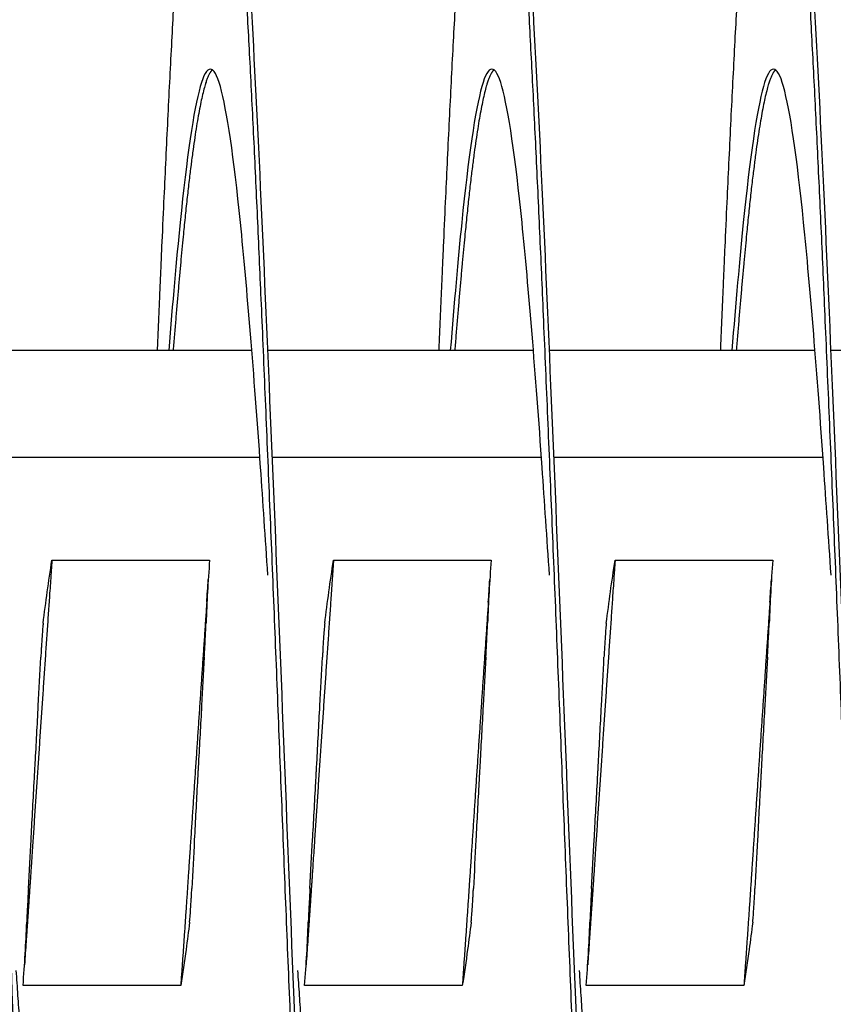
# Model space of a CAD drawing. Extents: x 5.5 to 62, y -0.3 to 29.
# Drawn here: x 48.4 to 49.1, y 14 to 14.8 of the extents above; entities that cross this region are included whole.
import ezdxf

# ---------------------------------------------------------------- set-up
doc = ezdxf.new("R2010")
doc.units = 0
doc.header["$LTSCALE"] = 1.3333
doc.header["$MEASUREMENT"] = 0
doc.layers.add('RESISTOR', color=96, linetype='CONTINUOUS')

msp = doc.modelspace()

# ---------------------------------------------------------------- linework, layer by layer
at = {"layer": 'RESISTOR'}
for p, q in [((48.60421, 14.54279), (48.36842, 14.54279)), ((48.85421, 14.54279), (48.61842, 14.54279)), ((49.10421, 14.54279), (48.86842, 14.54279)), ((49.35421, 14.54279), (49.11842, 14.54279)), ((48.61133, 14.44779), (48.37243, 14.44779)), ((48.86133, 14.44779), (48.62243, 14.44779)), ((49.11133, 14.44779), (48.87243, 14.44779)), ((48.42672, 14.35656), (48.56672, 14.35656)), ((48.67672, 14.35656), (48.81672, 14.35656)), ((48.92672, 14.35656), (49.06672, 14.35656)), ((48.54106, 13.97902), (48.40106, 13.97902)), ((48.79106, 13.97902), (48.65106, 13.97902)), ((49.04106, 13.97902), (48.90106, 13.97902))]:
    msp.add_line(p, q, dxfattribs=at)
for points, weights, knots in [([(48.4423, 13.16779), (48.43778, 13.16779), (48.43338, 13.19286), (48.42445, 13.24365), (48.41552, 13.38596), (48.40659, 13.52826), (48.39766, 13.7339), (48.38873, 13.93954), (48.3798, 14.16779), (48.37088, 14.39603), (48.36195, 14.60167), (48.35302, 14.80731), (48.34409, 14.94962), (48.33516, 15.09193), (48.32623, 15.14272), (48.3173, 15.1935), (48.30838, 15.14272), (48.29945, 15.09193), (48.29052, 14.94962), (48.28159, 14.80731), (48.27266, 14.60167), (48.2714, 14.57265), (48.27012, 14.54279)], [0.987463956091, 0.987463956091, 1, 0.974927912182, 1, 0.974927912182, 1, 0.974927912182, 1, 0.974927912182, 1, 0.974927912182, 1, 0.974927912182, 1, 0.974927912182, 1, 0.974927912182, 1, 0.974927912182, 1, 0.996383679429, 0.993810572696], [0.11413043, 0.11413043, 0.11413043, 0.11490683, 0.11490683, 0.11645963, 0.11645963, 0.11801242, 0.11801242, 0.11956522, 0.11956522, 0.12111801, 0.12111801, 0.12267081, 0.12267081, 0.1242236, 0.1242236, 0.1257764, 0.1257764, 0.12732919, 0.12732919, 0.12888199, 0.12888199, 0.12910596, 0.12910596, 0.12910596]), ([(48.6923, 13.16779), (48.68778, 13.16779), (48.68338, 13.19286), (48.67445, 13.24365), (48.66552, 13.38596), (48.65659, 13.52826), (48.64766, 13.7339), (48.63873, 13.93954), (48.6298, 14.16779), (48.62088, 14.39603), (48.61195, 14.60167), (48.60302, 14.80731), (48.59409, 14.94962), (48.58516, 15.09193), (48.57623, 15.14272), (48.5673, 15.1935), (48.55838, 15.14272), (48.54945, 15.09193), (48.54052, 14.94962), (48.53159, 14.80731), (48.52266, 14.60167), (48.5214, 14.57265), (48.52012, 14.54279)], [0.987463956091, 0.987463956091, 1, 0.974927912182, 1, 0.974927912182, 1, 0.974927912182, 1, 0.974927912182, 1, 0.974927912182, 1, 0.974927912182, 1, 0.974927912182, 1, 0.974927912182, 1, 0.974927912182, 1, 0.996383679429, 0.993810572696], [0.0923913, 0.0923913, 0.0923913, 0.0931677, 0.0931677, 0.0947205, 0.0947205, 0.09627329, 0.09627329, 0.09782609, 0.09782609, 0.09937888, 0.09937888, 0.10093168, 0.10093168, 0.10248447, 0.10248447, 0.10403727, 0.10403727, 0.10559006, 0.10559006, 0.10714286, 0.10714286, 0.10736683, 0.10736683, 0.10736683]), ([(48.9423, 13.16779), (48.93778, 13.16779), (48.93338, 13.19286), (48.92445, 13.24365), (48.91552, 13.38596), (48.90659, 13.52826), (48.89766, 13.7339), (48.88873, 13.93954), (48.8798, 14.16779), (48.87088, 14.39603), (48.86195, 14.60167), (48.85302, 14.80731), (48.84409, 14.94962), (48.83516, 15.09193), (48.82623, 15.14272), (48.8173, 15.1935), (48.80838, 15.14272), (48.79945, 15.09193), (48.79052, 14.94962), (48.78159, 14.80731), (48.77266, 14.60167), (48.7714, 14.57265), (48.77012, 14.54279)], [0.987463956091, 0.987463956091, 1, 0.974927912182, 1, 0.974927912182, 1, 0.974927912182, 1, 0.974927912182, 1, 0.974927912182, 1, 0.974927912182, 1, 0.974927912182, 1, 0.974927912182, 1, 0.974927912182, 1, 0.996383679429, 0.993810572696], [0.07065217, 0.07065217, 0.07065217, 0.07142857, 0.07142857, 0.07298137, 0.07298137, 0.07453416, 0.07453416, 0.07608696, 0.07608696, 0.07763975, 0.07763975, 0.07919255, 0.07919255, 0.08074534, 0.08074534, 0.08229814, 0.08229814, 0.08385093, 0.08385093, 0.08540373, 0.08540373, 0.0856277, 0.0856277, 0.0856277]), ([(49.1923, 13.16779), (49.18778, 13.16779), (49.18338, 13.19286), (49.17445, 13.24365), (49.16552, 13.38596), (49.15659, 13.52826), (49.14766, 13.7339), (49.13873, 13.93954), (49.1298, 14.16779), (49.12088, 14.39603), (49.11195, 14.60167), (49.10302, 14.80731), (49.09409, 14.94962), (49.08516, 15.09193), (49.07623, 15.14272), (49.0673, 15.1935), (49.05838, 15.14272), (49.04945, 15.09193), (49.04052, 14.94962), (49.03159, 14.80731), (49.02266, 14.60167), (49.0214, 14.57265), (49.02012, 14.54279)], [0.987463956091, 0.987463956091, 1, 0.974927912182, 1, 0.974927912182, 1, 0.974927912182, 1, 0.974927912182, 1, 0.974927912182, 1, 0.974927912182, 1, 0.974927912182, 1, 0.974927912182, 1, 0.974927912182, 1, 0.996383679429, 0.993810572696], [0.04891304, 0.04891304, 0.04891304, 0.04968944, 0.04968944, 0.05124224, 0.05124224, 0.05279503, 0.05279503, 0.05434783, 0.05434783, 0.05590062, 0.05590062, 0.05745342, 0.05745342, 0.05900621, 0.05900621, 0.06055901, 0.06055901, 0.0621118, 0.0621118, 0.0636646, 0.0636646, 0.06388857, 0.06388857, 0.06388857]), ([(48.56927, 14.79203), (48.56575, 14.78934), (48.56231, 14.77712), (48.55338, 14.74537), (48.54446, 14.65643), (48.53946, 14.60666), (48.53434, 14.54279)], [0.988058843455, 0.9901948047, 1, 0.974927912182, 1, 0.985811765978, 0.987681706778], [0.10343, 0.10343, 0.10343, 0.104037267, 0.104037267, 0.105590062, 0.105590062, 0.106468785, 0.106468785, 0.106468785]), ([(48.81927, 14.79203), (48.81575, 14.78934), (48.81231, 14.77712), (48.80338, 14.74537), (48.79446, 14.65643), (48.78946, 14.60666), (48.78434, 14.54279)], [0.988058843455, 0.9901948047, 1, 0.974927912182, 1, 0.985811765985, 0.987681706776], [0.081690869, 0.081690869, 0.081690869, 0.082298137, 0.082298137, 0.083850932, 0.083850932, 0.084729655, 0.084729655, 0.084729655]), ([(49.06927, 14.79203), (49.06575, 14.78934), (49.06231, 14.77712), (49.05338, 14.74537), (49.04446, 14.65643), (49.03946, 14.60666), (49.03434, 14.54279)], [0.988058843455, 0.9901948047, 1, 0.974927912182, 1, 0.985811765985, 0.987681706776], [0.059951739, 0.059951739, 0.059951739, 0.060559006, 0.060559006, 0.062111801, 0.062111801, 0.062990524, 0.062990524, 0.062990524]), ([(48.42672, 14.35656), (48.4263, 14.35059), (48.42589, 14.34458), (48.41696, 14.21491), (48.40803, 14.08057), (48.40592, 14.04881), (48.40377, 14.01774)], [0.997733060679, 0.998810054364, 1, 0.974927912182, 1, 0.993956129428, 0.990826126401], [0.512505729, 0.512505729, 0.512505729, 0.512792054, 0.512792054, 0.518824902, 0.518824902, 0.520279179, 0.520279179, 0.520279179]), ([(48.67672, 14.35656), (48.6763, 14.35059), (48.67589, 14.34458), (48.66696, 14.21491), (48.65803, 14.08057), (48.65592, 14.04881), (48.65377, 14.01774)], [0.997733060678, 0.998810054363, 1, 0.974927912182, 1, 0.993956129428, 0.990826126401], [0.428045862, 0.428045862, 0.428045862, 0.428332187, 0.428332187, 0.434365034, 0.434365034, 0.435819311, 0.435819311, 0.435819311]), ([(48.92672, 14.35656), (48.9263, 14.35059), (48.92589, 14.34458), (48.91696, 14.21491), (48.90803, 14.08057), (48.90592, 14.04881), (48.90377, 14.01774)], [0.997733060678, 0.998810054363, 1, 0.974927912182, 1, 0.993956129428, 0.990826126401], [0.343585994, 0.343585994, 0.343585994, 0.343872319, 0.343872319, 0.349905166, 0.349905166, 0.351359443, 0.351359443, 0.351359443]), ([(48.56414, 14.31917), (48.55605, 14.20122), (48.54803, 14.08057), (48.54459, 14.02873), (48.54106, 13.97902)], [0.995502548126, 0.977425423194, 1, 0.990171836752, 0.988048878873], [0.506545317, 0.506545317, 0.506545317, 0.511904762, 0.511904762, 0.514238073, 0.514238073, 0.514238073]), ([(48.81414, 14.31917), (48.80605, 14.20122), (48.79803, 14.08057), (48.79459, 14.02873), (48.79106, 13.97902)], [0.995502548126, 0.977425423194, 1, 0.990171836752, 0.988048878873], [0.423211983, 0.423211983, 0.423211983, 0.428571429, 0.428571429, 0.430904739, 0.430904739, 0.430904739]), ([(49.06414, 14.31917), (49.05605, 14.20122), (49.04803, 14.08057), (49.04459, 14.02873), (49.04106, 13.97902)], [0.995502548126, 0.977425423194, 1, 0.990171836752, 0.988048878873], [0.33987865, 0.33987865, 0.33987865, 0.345238095, 0.345238095, 0.347571406, 0.347571406, 0.347571406]), ([(48.48315, 13.79279), (48.47802, 13.72892), (48.47303, 13.67914), (48.4641, 13.5902), (48.45517, 13.55846), (48.44624, 13.52671), (48.43731, 13.55846), (48.42838, 13.5902), (48.41946, 13.67914), (48.41053, 13.76808), (48.4016, 13.89661), (48.39838, 13.94295), (48.39508, 13.99231)], [0.987681706776, 0.985811765984, 1, 0.974927912182, 1, 0.974927912182, 1, 0.974927912182, 1, 0.974927912182, 1, 0.990812994673, 0.988358660952], [0.110922519, 0.110922519, 0.110922519, 0.111801242, 0.111801242, 0.113354037, 0.113354037, 0.114906832, 0.114906832, 0.116459627, 0.116459627, 0.118012422, 0.118012422, 0.118581403, 0.118581403, 0.118581403]), ([(48.73315, 13.79279), (48.72802, 13.72892), (48.72303, 13.67914), (48.7141, 13.5902), (48.70517, 13.55846), (48.69624, 13.52671), (48.68731, 13.55846), (48.67838, 13.5902), (48.66946, 13.67914), (48.66053, 13.76808), (48.6516, 13.89661), (48.64838, 13.94295), (48.64508, 13.99231)], [0.987681706776, 0.985811765985, 1, 0.974927912182, 1, 0.974927912182, 1, 0.974927912182, 1, 0.974927912182, 1, 0.990812994672, 0.988358660952], [0.089183389, 0.089183389, 0.089183389, 0.090062112, 0.090062112, 0.091614907, 0.091614907, 0.093167702, 0.093167702, 0.094720497, 0.094720497, 0.096273292, 0.096273292, 0.096842273, 0.096842273, 0.096842273]), ([(48.98315, 13.79279), (48.97802, 13.72892), (48.97303, 13.67914), (48.9641, 13.5902), (48.95517, 13.55846), (48.94624, 13.52671), (48.93731, 13.55846), (48.92838, 13.5902), (48.91946, 13.67914), (48.91053, 13.76808), (48.9016, 13.89661), (48.89838, 13.94295), (48.89508, 13.99231)], [0.987681706776, 0.985811765985, 1, 0.974927912182, 1, 0.974927912182, 1, 0.974927912182, 1, 0.974927912182, 1, 0.990812994673, 0.988358660952], [0.067444258, 0.067444258, 0.067444258, 0.068322981, 0.068322981, 0.069875776, 0.069875776, 0.071428571, 0.071428571, 0.072981366, 0.072981366, 0.074534161, 0.074534161, 0.075103142, 0.075103142, 0.075103142])]:
    msp.add_rational_spline(points, weights, degree=2, knots=knots, dxfattribs=at)
for points, knots in [([(48.49342, 13.79281), (48.49257, 13.77284), (48.49172, 13.75318), (48.49088, 13.7339), (48.48508, 13.60025), (48.47883, 13.47845), (48.47303, 13.38596), (48.46722, 13.29346), (48.46097, 13.22587), (48.45517, 13.19286), (48.44937, 13.15985), (48.44312, 13.15985), (48.43731, 13.19286), (48.43151, 13.22587), (48.42526, 13.29346), (48.41946, 13.38596), (48.41365, 13.47845), (48.4074, 13.60025), (48.4016, 13.7339), (48.39579, 13.86756), (48.38954, 14.01944), (48.38374, 14.16779), (48.37794, 14.31613), (48.37169, 14.46801), (48.36588, 14.60167), (48.36008, 14.73533), (48.35383, 14.85713), (48.34803, 14.94962), (48.34222, 15.04211), (48.33597, 15.1097), (48.33017, 15.14272), (48.32727, 15.15922), (48.32425, 15.16747), (48.32124, 15.16747)], [0.11241035, 0.11241035, 0.11241035, 0.11241035, 0.11263917, 0.11263917, 0.11263917, 0.11422564, 0.11422564, 0.11422564, 0.11581211, 0.11581211, 0.11581211, 0.11739857, 0.11739857, 0.11739857, 0.11898504, 0.11898504, 0.11898504, 0.12057151, 0.12057151, 0.12057151, 0.12215797, 0.12215797, 0.12215797, 0.12374444, 0.12374444, 0.12374444, 0.12533091, 0.12533091, 0.12533091, 0.12691738, 0.12691738, 0.12691738, 0.12771061, 0.12771061, 0.12771061, 0.12771061]), ([(48.74342, 13.79281), (48.74257, 13.77284), (48.74172, 13.75318), (48.74088, 13.7339), (48.73508, 13.60025), (48.72883, 13.47845), (48.72303, 13.38596), (48.71722, 13.29346), (48.71097, 13.22587), (48.70517, 13.19286), (48.69937, 13.15985), (48.69312, 13.15985), (48.68731, 13.19286), (48.68151, 13.22587), (48.67526, 13.29346), (48.66946, 13.38596), (48.66365, 13.47845), (48.6574, 13.60025), (48.6516, 13.7339), (48.64579, 13.86756), (48.63954, 14.01944), (48.63374, 14.16779), (48.62794, 14.31613), (48.62169, 14.46801), (48.61588, 14.60167), (48.61008, 14.73533), (48.60383, 14.85713), (48.59803, 14.94962), (48.59222, 15.04211), (48.58597, 15.1097), (48.58017, 15.14272), (48.57727, 15.15922), (48.57425, 15.16747), (48.57124, 15.16747)], [0.09019981, 0.09019981, 0.09019981, 0.09019981, 0.09042863, 0.09042863, 0.09042863, 0.0920151, 0.0920151, 0.0920151, 0.09360157, 0.09360157, 0.09360157, 0.09518803, 0.09518803, 0.09518803, 0.0967745, 0.0967745, 0.0967745, 0.09836097, 0.09836097, 0.09836097, 0.09994743, 0.09994743, 0.09994743, 0.1015339, 0.1015339, 0.1015339, 0.10312037, 0.10312037, 0.10312037, 0.10470684, 0.10470684, 0.10470684, 0.10550007, 0.10550007, 0.10550007, 0.10550007]), ([(48.99342, 13.79281), (48.99257, 13.77284), (48.99172, 13.75318), (48.99088, 13.7339), (48.98508, 13.60025), (48.97883, 13.47845), (48.97303, 13.38596), (48.96722, 13.29346), (48.96097, 13.22587), (48.95517, 13.19286), (48.94937, 13.15985), (48.94312, 13.15985), (48.93731, 13.19286), (48.93151, 13.22587), (48.92526, 13.29346), (48.91946, 13.38596), (48.91365, 13.47845), (48.9074, 13.60025), (48.9016, 13.7339), (48.89579, 13.86756), (48.88954, 14.01944), (48.88374, 14.16779), (48.87794, 14.31613), (48.87169, 14.46801), (48.86588, 14.60167), (48.86008, 14.73533), (48.85383, 14.85713), (48.84803, 14.94962), (48.84222, 15.04211), (48.83597, 15.1097), (48.83017, 15.14272), (48.82727, 15.15922), (48.82425, 15.16747), (48.82124, 15.16747)], [0.06798927, 0.06798927, 0.06798927, 0.06798927, 0.06821809, 0.06821809, 0.06821809, 0.06980456, 0.06980456, 0.06980456, 0.07139102, 0.07139102, 0.07139102, 0.07297749, 0.07297749, 0.07297749, 0.07456396, 0.07456396, 0.07456396, 0.07615043, 0.07615043, 0.07615043, 0.07773689, 0.07773689, 0.07773689, 0.07932336, 0.07932336, 0.07932336, 0.08090983, 0.08090983, 0.08090983, 0.08249629, 0.08249629, 0.08249629, 0.08328953, 0.08328953, 0.08328953, 0.08328953]), ([(49.24342, 13.79281), (49.24257, 13.77284), (49.24172, 13.75318), (49.24088, 13.7339), (49.23508, 13.60025), (49.22883, 13.47845), (49.22303, 13.38596), (49.21722, 13.29346), (49.21097, 13.22587), (49.20517, 13.19286), (49.19937, 13.15985), (49.19312, 13.15985), (49.18731, 13.19286), (49.18151, 13.22587), (49.17526, 13.29346), (49.16946, 13.38596), (49.16365, 13.47845), (49.1574, 13.60025), (49.1516, 13.7339), (49.14579, 13.86756), (49.13954, 14.01944), (49.13374, 14.16779), (49.12794, 14.31613), (49.12169, 14.46801), (49.11588, 14.60167), (49.11008, 14.73533), (49.10383, 14.85713), (49.09803, 14.94962), (49.09222, 15.04211), (49.08597, 15.1097), (49.08017, 15.14272), (49.07727, 15.15922), (49.07425, 15.16747), (49.07124, 15.16747)], [0.04577873, 0.04577873, 0.04577873, 0.04577873, 0.04600755, 0.04600755, 0.04600755, 0.04759402, 0.04759402, 0.04759402, 0.04918048, 0.04918048, 0.04918048, 0.05076695, 0.05076695, 0.05076695, 0.05235342, 0.05235342, 0.05235342, 0.05393988, 0.05393988, 0.05393988, 0.05552635, 0.05552635, 0.05552635, 0.05711282, 0.05711282, 0.05711282, 0.05869929, 0.05869929, 0.05869929, 0.06028575, 0.06028575, 0.06028575, 0.06107899, 0.06107899, 0.06107899, 0.06107899]), ([(48.61846, 14.34322), (48.61626, 14.37622), (48.61407, 14.40836), (48.61195, 14.43896), (48.60614, 14.5225), (48.59989, 14.59862), (48.59409, 14.65643), (48.58829, 14.71424), (48.58204, 14.75649), (48.57623, 14.77712), (48.57043, 14.79775), (48.56418, 14.79775), (48.55838, 14.77712), (48.55257, 14.75649), (48.54632, 14.71424), (48.54052, 14.65643), (48.53723, 14.62372), (48.53381, 14.58514), (48.5304, 14.54267)], [0.100952582, 0.100952582, 0.100952582, 0.100952582, 0.101533901, 0.101533901, 0.101533901, 0.103120368, 0.103120368, 0.103120368, 0.104706835, 0.104706835, 0.104706835, 0.106293302, 0.106293302, 0.106293302, 0.107879769, 0.107879769, 0.107879769, 0.108777547, 0.108777547, 0.108777547, 0.108777547]), ([(48.86846, 14.34322), (48.86626, 14.37622), (48.86407, 14.40836), (48.86195, 14.43896), (48.85614, 14.5225), (48.84989, 14.59862), (48.84409, 14.65643), (48.83829, 14.71424), (48.83204, 14.75649), (48.82623, 14.77712), (48.82043, 14.79775), (48.81418, 14.79775), (48.80838, 14.77712), (48.80257, 14.75649), (48.79632, 14.71424), (48.79052, 14.65643), (48.78723, 14.62372), (48.78381, 14.58514), (48.7804, 14.54267)], [0.078742041, 0.078742041, 0.078742041, 0.078742041, 0.07932336, 0.07932336, 0.07932336, 0.080909827, 0.080909827, 0.080909827, 0.082496294, 0.082496294, 0.082496294, 0.084082761, 0.084082761, 0.084082761, 0.085669229, 0.085669229, 0.085669229, 0.086567007, 0.086567007, 0.086567007, 0.086567007]), ([(49.11846, 14.34322), (49.11626, 14.37622), (49.11407, 14.40836), (49.11195, 14.43896), (49.10614, 14.5225), (49.09989, 14.59862), (49.09409, 14.65643), (49.08829, 14.71424), (49.08204, 14.75649), (49.07623, 14.77712), (49.07043, 14.79775), (49.06418, 14.79775), (49.05838, 14.77712), (49.05257, 14.75649), (49.04632, 14.71424), (49.04052, 14.65643), (49.03723, 14.62372), (49.03381, 14.58514), (49.0304, 14.54267)], [0.0565315, 0.0565315, 0.0565315, 0.0565315, 0.057112819, 0.057112819, 0.057112819, 0.058699286, 0.058699286, 0.058699286, 0.060285753, 0.060285753, 0.060285753, 0.061872221, 0.061872221, 0.061872221, 0.063458688, 0.063458688, 0.063458688, 0.064356466, 0.064356466, 0.064356466, 0.064356466]), ([(48.41893, 14.30056), (48.42009, 14.30989), (48.4213, 14.31923), (48.42385, 14.3376), (48.42526, 14.34732), (48.42672, 14.35656)], [-0.4094841, -0.4094841, -0.4094841, -0.4094841, -0.2014747, -0.2014747, 0, 0, 0, 0]), ([(48.56672, 14.35656), (48.56598, 14.34731), (48.56535, 14.33765), (48.56431, 14.31923), (48.56388, 14.30988), (48.56352, 14.30056)], [-0.4010367, -0.4010367, -0.4010367, -0.4010367, -0.2030961, -0.2030961, -0.000001, -0.000001, -0.000001, -0.000001]), ([(48.66893, 14.30056), (48.67009, 14.30989), (48.6713, 14.31923), (48.67385, 14.3376), (48.67526, 14.34732), (48.67672, 14.35656)], [-0.4094841, -0.4094841, -0.4094841, -0.4094841, -0.2014747, -0.2014747, 0, 0, 0, 0]), ([(48.81672, 14.35656), (48.81598, 14.34731), (48.81535, 14.33765), (48.81431, 14.31923), (48.81388, 14.30988), (48.81352, 14.30056)], [-0.4010367, -0.4010367, -0.4010367, -0.4010367, -0.2030961, -0.2030961, -0.000001, -0.000001, -0.000001, -0.000001]), ([(48.91893, 14.30056), (48.92009, 14.30989), (48.9213, 14.31923), (48.92385, 14.3376), (48.92526, 14.34732), (48.92672, 14.35656)], [-0.4094841, -0.4094841, -0.4094841, -0.4094841, -0.2014747, -0.2014747, 0, 0, 0, 0]), ([(49.06672, 14.35656), (49.06598, 14.34731), (49.06535, 14.33765), (49.06431, 14.31923), (49.06388, 14.30988), (49.06352, 14.30056)], [-0.4010367, -0.4010367, -0.4010367, -0.4010367, -0.2030961, -0.2030961, -0.000001, -0.000001, -0.000001, -0.000001]), ([(48.41893, 14.30056), (48.41879, 14.29942), (48.41863, 14.29783), (48.4183, 14.29386), (48.41812, 14.2915), (48.41775, 14.28607), (48.41755, 14.283), (48.41736, 14.27965), (48.41735, 14.27956), (48.41728, 14.27821), (48.4172, 14.27694), (48.41713, 14.27556), (48.41712, 14.27547), (48.41712, 14.27535), (48.41712, 14.27532), (48.41711, 14.27527), (48.41711, 14.27525), (48.41711, 14.27521), (48.41711, 14.27519), (48.41711, 14.27516), (48.41711, 14.27514), (48.4171, 14.27509), (48.4171, 14.27507), (48.4171, 14.27501), (48.4171, 14.27497), (48.41709, 14.27487), (48.41709, 14.2748), (48.41701, 14.27336), (48.41694, 14.27197), (48.41686, 14.27058)], [-0.09891557, -0.09891557, -0.09891557, -0.09891557, -0.07416651, -0.07416651, -0.04951681, -0.04951681, -0.02367027, -0.02367027, -0.02288606, -0.02288606, -0.01296313, -0.01296313, -0.0122681, -0.0122681, -0.0120384, -0.0120384, -0.01188423, -0.01188423, -0.01173082, -0.01173082, -0.011583, -0.011583, -0.01139851, -0.01139851, -0.01111962, -0.01111962, -0.0106116, -0.0106116, -0.000001, -0.000001, -0.000001, -0.000001]), ([(48.562, 14.27058), (48.56208, 14.27197), (48.56216, 14.27336), (48.56224, 14.2748), (48.56224, 14.27487), (48.56224, 14.27497), (48.56225, 14.27501), (48.56225, 14.27507), (48.56225, 14.27509), (48.56225, 14.27514), (48.56225, 14.27516), (48.56226, 14.27519), (48.56226, 14.27521), (48.56226, 14.27525), (48.56226, 14.27527), (48.56226, 14.27532), (48.56227, 14.27535), (48.56227, 14.27547), (48.56228, 14.27556), (48.56235, 14.27694), (48.56242, 14.27821), (48.56249, 14.27956), (48.5625, 14.27965), (48.56267, 14.28297), (48.56283, 14.28603), (48.5631, 14.29144), (48.56322, 14.2938), (48.56341, 14.2978), (48.56348, 14.29941), (48.56352, 14.30056)], [-0.09885798, -0.09885798, -0.09885798, -0.09885798, -0.08824617, -0.08824617, -0.08773818, -0.08773818, -0.08745931, -0.08745931, -0.08727482, -0.08727482, -0.087127, -0.087127, -0.0869736, -0.0869736, -0.08681943, -0.08681943, -0.08658973, -0.08658973, -0.08589466, -0.08589466, -0.07597346, -0.07597346, -0.07518947, -0.07518947, -0.0495237, -0.0495237, -0.02494717, -0.02494717, -0.000001, -0.000001, -0.000001, -0.000001]), ([(48.66893, 14.30056), (48.66879, 14.29942), (48.66863, 14.29783), (48.6683, 14.29386), (48.66812, 14.2915), (48.66775, 14.28607), (48.66755, 14.283), (48.66736, 14.27965), (48.66735, 14.27956), (48.66728, 14.27821), (48.6672, 14.27694), (48.66713, 14.27556), (48.66712, 14.27547), (48.66712, 14.27535), (48.66712, 14.27532), (48.66711, 14.27527), (48.66711, 14.27525), (48.66711, 14.27521), (48.66711, 14.27519), (48.66711, 14.27516), (48.66711, 14.27514), (48.6671, 14.27509), (48.6671, 14.27507), (48.6671, 14.27501), (48.6671, 14.27497), (48.66709, 14.27487), (48.66709, 14.2748), (48.66701, 14.27336), (48.66694, 14.27197), (48.66686, 14.27058)], [-0.09891557, -0.09891557, -0.09891557, -0.09891557, -0.07416651, -0.07416651, -0.04951681, -0.04951681, -0.02367026, -0.02367026, -0.02288606, -0.02288606, -0.01296313, -0.01296313, -0.0122681, -0.0122681, -0.0120384, -0.0120384, -0.01188423, -0.01188423, -0.01173082, -0.01173082, -0.011583, -0.011583, -0.01139851, -0.01139851, -0.01111962, -0.01111962, -0.0106116, -0.0106116, -0.000001, -0.000001, -0.000001, -0.000001]), ([(48.812, 14.27058), (48.81208, 14.27197), (48.81216, 14.27336), (48.81224, 14.2748), (48.81224, 14.27487), (48.81224, 14.27497), (48.81225, 14.27501), (48.81225, 14.27507), (48.81225, 14.27509), (48.81225, 14.27514), (48.81225, 14.27516), (48.81226, 14.27519), (48.81226, 14.27521), (48.81226, 14.27525), (48.81226, 14.27527), (48.81226, 14.27532), (48.81227, 14.27535), (48.81227, 14.27547), (48.81228, 14.27556), (48.81235, 14.27694), (48.81242, 14.27821), (48.81249, 14.27956), (48.8125, 14.27965), (48.81267, 14.28297), (48.81283, 14.28603), (48.8131, 14.29144), (48.81322, 14.2938), (48.81341, 14.2978), (48.81348, 14.29941), (48.81352, 14.30056)], [-0.09885798, -0.09885798, -0.09885798, -0.09885798, -0.08824617, -0.08824617, -0.08773818, -0.08773818, -0.08745931, -0.08745931, -0.08727482, -0.08727482, -0.087127, -0.087127, -0.0869736, -0.0869736, -0.08681943, -0.08681943, -0.08658973, -0.08658973, -0.08589466, -0.08589466, -0.07597346, -0.07597346, -0.07518947, -0.07518947, -0.0495237, -0.0495237, -0.02494717, -0.02494717, -0.000001, -0.000001, -0.000001, -0.000001]), ([(48.91893, 14.30056), (48.91879, 14.29942), (48.91863, 14.29783), (48.9183, 14.29386), (48.91812, 14.2915), (48.91775, 14.28607), (48.91755, 14.283), (48.91736, 14.27965), (48.91735, 14.27956), (48.91728, 14.27821), (48.9172, 14.27694), (48.91713, 14.27556), (48.91712, 14.27547), (48.91712, 14.27535), (48.91712, 14.27532), (48.91711, 14.27527), (48.91711, 14.27525), (48.91711, 14.27521), (48.91711, 14.27519), (48.91711, 14.27516), (48.91711, 14.27514), (48.9171, 14.27509), (48.9171, 14.27507), (48.9171, 14.27501), (48.9171, 14.27497), (48.91709, 14.27487), (48.91709, 14.2748), (48.91701, 14.27336), (48.91694, 14.27197), (48.91686, 14.27058)], [-0.09891557, -0.09891557, -0.09891557, -0.09891557, -0.07416651, -0.07416651, -0.04951681, -0.04951681, -0.02367027, -0.02367027, -0.02288606, -0.02288606, -0.01296313, -0.01296313, -0.0122681, -0.0122681, -0.0120384, -0.0120384, -0.01188423, -0.01188423, -0.01173082, -0.01173082, -0.011583, -0.011583, -0.01139851, -0.01139851, -0.01111962, -0.01111962, -0.0106116, -0.0106116, -0.000001, -0.000001, -0.000001, -0.000001]), ([(49.062, 14.27058), (49.06208, 14.27197), (49.06216, 14.27336), (49.06224, 14.2748), (49.06224, 14.27487), (49.06224, 14.27497), (49.06225, 14.27501), (49.06225, 14.27507), (49.06225, 14.27509), (49.06225, 14.27514), (49.06225, 14.27516), (49.06226, 14.27519), (49.06226, 14.27521), (49.06226, 14.27525), (49.06226, 14.27527), (49.06226, 14.27532), (49.06227, 14.27535), (49.06227, 14.27547), (49.06228, 14.27556), (49.06235, 14.27694), (49.06242, 14.27821), (49.06249, 14.27956), (49.0625, 14.27965), (49.06267, 14.28297), (49.06283, 14.28603), (49.0631, 14.29144), (49.06322, 14.2938), (49.06341, 14.2978), (49.06348, 14.29941), (49.06352, 14.30056)], [-0.09885798, -0.09885798, -0.09885798, -0.09885798, -0.08824617, -0.08824617, -0.08773818, -0.08773818, -0.08745931, -0.08745931, -0.08727482, -0.08727482, -0.087127, -0.087127, -0.0869736, -0.0869736, -0.08681943, -0.08681943, -0.08658973, -0.08658973, -0.08589466, -0.08589466, -0.07597346, -0.07597346, -0.07518947, -0.07518947, -0.0495237, -0.0495237, -0.02494717, -0.02494717, -0.000001, -0.000001, -0.000001, -0.000001]), ([(48.40578, 14.06499), (48.40657, 14.07941), (48.40747, 14.09578), (48.40897, 14.12312), (48.41002, 14.14221), (48.41105, 14.16094), (48.41114, 14.16265), (48.41127, 14.16504), (48.41131, 14.16571), (48.41137, 14.16685), (48.41139, 14.16731), (48.41144, 14.16825), (48.41147, 14.16872), (48.41153, 14.16985), (48.41157, 14.17052), (48.4117, 14.17288), (48.41179, 14.17458), (48.4128, 14.19331), (48.41372, 14.21031), (48.41538, 14.24177), (48.41613, 14.25616), (48.41686, 14.27058)], [-0.5201507, -0.5201507, -0.5201507, -0.5201507, -0.4131967, -0.4131967, -0.2833787, -0.2833787, -0.2702966, -0.2702966, -0.2651687, -0.2651687, -0.2616023, -0.2616023, -0.258041, -0.258041, -0.2529384, -0.2529384, -0.2400165, -0.2400165, -0.1100186, -0.1100186, -0.000001, -0.000001, -0.000001, -0.000001]), ([(48.562, 14.27058), (48.56118, 14.25592), (48.56039, 14.2418), (48.55865, 14.21044), (48.55771, 14.1934), (48.55668, 14.17465), (48.55659, 14.17293), (48.55646, 14.17054), (48.55642, 14.16987), (48.55636, 14.16873), (48.55633, 14.16826), (48.55628, 14.16733), (48.55626, 14.16686), (48.55619, 14.16573), (48.55616, 14.16506), (48.55603, 14.1627), (48.55594, 14.16101), (48.55492, 14.14228), (48.55402, 14.12528), (48.55238, 14.09381), (48.55164, 14.07942), (48.55092, 14.06499)], [-0.522944, -0.522944, -0.522944, -0.522944, -0.4133597, -0.4133597, -0.2834242, -0.2834242, -0.2703131, -0.2703131, -0.2651807, -0.2651807, -0.2616134, -0.2616134, -0.2580531, -0.2580531, -0.2529553, -0.2529553, -0.2400621, -0.2400621, -0.1100466, -0.1100466, -0.000001, -0.000001, -0.000001, -0.000001]), ([(48.65578, 14.06499), (48.65657, 14.07941), (48.65747, 14.09578), (48.65897, 14.12312), (48.66002, 14.14221), (48.66105, 14.16094), (48.66114, 14.16265), (48.66127, 14.16504), (48.66131, 14.16571), (48.66137, 14.16685), (48.66139, 14.16731), (48.66144, 14.16825), (48.66147, 14.16872), (48.66153, 14.16985), (48.66157, 14.17052), (48.6617, 14.17288), (48.66179, 14.17458), (48.6628, 14.19331), (48.66372, 14.21031), (48.66538, 14.24177), (48.66613, 14.25616), (48.66686, 14.27058)], [-0.5201507, -0.5201507, -0.5201507, -0.5201507, -0.4131967, -0.4131967, -0.2833787, -0.2833787, -0.2702966, -0.2702966, -0.2651687, -0.2651687, -0.2616023, -0.2616023, -0.258041, -0.258041, -0.2529384, -0.2529384, -0.2400165, -0.2400165, -0.1100186, -0.1100186, -0.000001, -0.000001, -0.000001, -0.000001]), ([(48.812, 14.27058), (48.81118, 14.25592), (48.81039, 14.2418), (48.80865, 14.21044), (48.80771, 14.1934), (48.80668, 14.17465), (48.80659, 14.17293), (48.80646, 14.17054), (48.80642, 14.16987), (48.80636, 14.16873), (48.80633, 14.16826), (48.80628, 14.16733), (48.80626, 14.16686), (48.80619, 14.16573), (48.80616, 14.16506), (48.80603, 14.1627), (48.80594, 14.16101), (48.80492, 14.14228), (48.80402, 14.12528), (48.80238, 14.09381), (48.80164, 14.07942), (48.80092, 14.06499)], [-0.522944, -0.522944, -0.522944, -0.522944, -0.4133598, -0.4133598, -0.2834242, -0.2834242, -0.2703132, -0.2703132, -0.2651807, -0.2651807, -0.2616134, -0.2616134, -0.2580531, -0.2580531, -0.2529553, -0.2529553, -0.2400621, -0.2400621, -0.1100466, -0.1100466, -0.000001, -0.000001, -0.000001, -0.000001]), ([(48.90578, 14.06499), (48.90657, 14.07941), (48.90747, 14.09578), (48.90897, 14.12312), (48.91002, 14.14221), (48.91105, 14.16094), (48.91114, 14.16265), (48.91127, 14.16504), (48.91131, 14.16571), (48.91137, 14.16685), (48.91139, 14.16731), (48.91144, 14.16825), (48.91147, 14.16872), (48.91153, 14.16985), (48.91157, 14.17052), (48.9117, 14.17288), (48.91179, 14.17458), (48.9128, 14.19331), (48.91372, 14.21031), (48.91538, 14.24177), (48.91613, 14.25616), (48.91686, 14.27058)], [-0.5201507, -0.5201507, -0.5201507, -0.5201507, -0.4131967, -0.4131967, -0.2833787, -0.2833787, -0.2702966, -0.2702966, -0.2651687, -0.2651687, -0.2616023, -0.2616023, -0.258041, -0.258041, -0.2529384, -0.2529384, -0.2400165, -0.2400165, -0.1100186, -0.1100186, -0.000001, -0.000001, -0.000001, -0.000001]), ([(49.062, 14.27058), (49.06118, 14.25592), (49.06039, 14.2418), (49.05865, 14.21044), (49.05771, 14.1934), (49.05668, 14.17465), (49.05659, 14.17293), (49.05646, 14.17054), (49.05642, 14.16987), (49.05636, 14.16873), (49.05633, 14.16826), (49.05628, 14.16733), (49.05626, 14.16686), (49.05619, 14.16573), (49.05616, 14.16506), (49.05603, 14.1627), (49.05594, 14.16101), (49.05492, 14.14228), (49.05402, 14.12528), (49.05238, 14.09381), (49.05164, 14.07942), (49.05092, 14.06499)], [-0.522944, -0.522944, -0.522944, -0.522944, -0.4133597, -0.4133597, -0.2834242, -0.2834242, -0.2703131, -0.2703131, -0.2651807, -0.2651807, -0.2616134, -0.2616134, -0.2580531, -0.2580531, -0.2529553, -0.2529553, -0.2400621, -0.2400621, -0.1100466, -0.1100466, -0.000001, -0.000001, -0.000001, -0.000001]), ([(48.40578, 14.06499), (48.40571, 14.06361), (48.40563, 14.06222), (48.40556, 14.06078), (48.40555, 14.06071), (48.40555, 14.06061), (48.40554, 14.06057), (48.40554, 14.06051), (48.40554, 14.06048), (48.40554, 14.06044), (48.40554, 14.06042), (48.40553, 14.06038), (48.40553, 14.06036), (48.40553, 14.06032), (48.40553, 14.0603), (48.40553, 14.06025), (48.40553, 14.06022), (48.40552, 14.0601), (48.40551, 14.06001), (48.40544, 14.05864), (48.40537, 14.05737), (48.4053, 14.05602), (48.4053, 14.05592), (48.40513, 14.0526), (48.40497, 14.04955), (48.4047, 14.04413), (48.40459, 14.04177), (48.40441, 14.03777), (48.40434, 14.03616), (48.4043, 14.03502)], [-0.09885439, -0.09885439, -0.09885439, -0.09885439, -0.08826291, -0.08826291, -0.08774626, -0.08774626, -0.08746308, -0.08746308, -0.08727604, -0.08727604, -0.08712641, -0.08712641, -0.08697158, -0.08697158, -0.08681607, -0.08681607, -0.08658516, -0.08658516, -0.08589222, -0.08589222, -0.07597987, -0.07597987, -0.0751869, -0.0751869, -0.04952189, -0.04952189, -0.02494588, -0.02494588, -0.000001, -0.000001, -0.000001, -0.000001]), ([(48.54889, 14.03502), (48.54902, 14.03615), (48.54918, 14.03774), (48.54951, 14.04172), (48.54969, 14.04408), (48.55006, 14.04951), (48.55025, 14.05258), (48.55044, 14.05592), (48.55044, 14.05602), (48.55052, 14.05737), (48.55059, 14.05864), (48.55066, 14.06001), (48.55067, 14.0601), (48.55067, 14.06022), (48.55068, 14.06025), (48.55068, 14.0603), (48.55068, 14.06032), (48.55068, 14.06036), (48.55068, 14.06038), (48.55068, 14.06042), (48.55069, 14.06044), (48.55069, 14.06048), (48.55069, 14.06051), (48.55069, 14.06057), (48.55069, 14.06061), (48.5507, 14.06071), (48.5507, 14.06078), (48.55078, 14.06222), (48.55085, 14.06361), (48.55092, 14.06499)], [-0.09891109, -0.09891109, -0.09891109, -0.09891109, -0.07416257, -0.07416257, -0.0495146, -0.0495146, -0.02366929, -0.02366929, -0.0228761, -0.0228761, -0.01296204, -0.01296204, -0.01226913, -0.01226913, -0.01203823, -0.01203823, -0.01188271, -0.01188271, -0.01172787, -0.01172787, -0.01157824, -0.01157824, -0.01139119, -0.01139119, -0.011108, -0.011108, -0.01059132, -0.01059132, -0.000001, -0.000001, -0.000001, -0.000001]), ([(48.65578, 14.06499), (48.65571, 14.06361), (48.65563, 14.06222), (48.65556, 14.06078), (48.65555, 14.06071), (48.65555, 14.06061), (48.65554, 14.06057), (48.65554, 14.06051), (48.65554, 14.06048), (48.65554, 14.06044), (48.65554, 14.06042), (48.65553, 14.06038), (48.65553, 14.06036), (48.65553, 14.06032), (48.65553, 14.0603), (48.65553, 14.06025), (48.65553, 14.06022), (48.65552, 14.0601), (48.65551, 14.06001), (48.65544, 14.05864), (48.65537, 14.05737), (48.6553, 14.05602), (48.6553, 14.05592), (48.65513, 14.0526), (48.65497, 14.04955), (48.6547, 14.04413), (48.65459, 14.04177), (48.65441, 14.03777), (48.65434, 14.03616), (48.6543, 14.03502)], [-0.09885439, -0.09885439, -0.09885439, -0.09885439, -0.08826291, -0.08826291, -0.08774626, -0.08774626, -0.08746308, -0.08746308, -0.08727604, -0.08727604, -0.08712641, -0.08712641, -0.08697158, -0.08697158, -0.08681607, -0.08681607, -0.08658516, -0.08658516, -0.08589222, -0.08589222, -0.07597987, -0.07597987, -0.0751869, -0.0751869, -0.04952189, -0.04952189, -0.02494588, -0.02494588, -0.000001, -0.000001, -0.000001, -0.000001]), ([(48.79889, 14.03502), (48.79902, 14.03615), (48.79918, 14.03774), (48.79951, 14.04172), (48.79969, 14.04408), (48.80006, 14.04951), (48.80025, 14.05258), (48.80044, 14.05592), (48.80044, 14.05602), (48.80052, 14.05737), (48.80059, 14.05864), (48.80066, 14.06001), (48.80067, 14.0601), (48.80067, 14.06022), (48.80068, 14.06025), (48.80068, 14.0603), (48.80068, 14.06032), (48.80068, 14.06036), (48.80068, 14.06038), (48.80068, 14.06042), (48.80069, 14.06044), (48.80069, 14.06048), (48.80069, 14.06051), (48.80069, 14.06057), (48.80069, 14.06061), (48.8007, 14.06071), (48.8007, 14.06078), (48.80078, 14.06222), (48.80085, 14.06361), (48.80092, 14.06499)], [-0.09891109, -0.09891109, -0.09891109, -0.09891109, -0.07416257, -0.07416257, -0.0495146, -0.0495146, -0.02366929, -0.02366929, -0.0228761, -0.0228761, -0.01296204, -0.01296204, -0.01226913, -0.01226913, -0.01203823, -0.01203823, -0.01188271, -0.01188271, -0.01172787, -0.01172787, -0.01157824, -0.01157824, -0.01139119, -0.01139119, -0.011108, -0.011108, -0.01059132, -0.01059132, -0.000001, -0.000001, -0.000001, -0.000001]), ([(48.90578, 14.06499), (48.90571, 14.06361), (48.90563, 14.06222), (48.90556, 14.06078), (48.90555, 14.06071), (48.90555, 14.06061), (48.90554, 14.06057), (48.90554, 14.06051), (48.90554, 14.06048), (48.90554, 14.06044), (48.90554, 14.06042), (48.90553, 14.06038), (48.90553, 14.06036), (48.90553, 14.06032), (48.90553, 14.0603), (48.90553, 14.06025), (48.90553, 14.06022), (48.90552, 14.0601), (48.90551, 14.06001), (48.90544, 14.05864), (48.90537, 14.05737), (48.9053, 14.05602), (48.9053, 14.05592), (48.90513, 14.0526), (48.90497, 14.04955), (48.9047, 14.04413), (48.90459, 14.04177), (48.90441, 14.03777), (48.90434, 14.03616), (48.9043, 14.03502)], [-0.09885439, -0.09885439, -0.09885439, -0.09885439, -0.08826291, -0.08826291, -0.08774626, -0.08774626, -0.08746308, -0.08746308, -0.08727604, -0.08727604, -0.08712641, -0.08712641, -0.08697158, -0.08697158, -0.08681607, -0.08681607, -0.08658516, -0.08658516, -0.08589222, -0.08589222, -0.07597987, -0.07597987, -0.0751869, -0.0751869, -0.04952189, -0.04952189, -0.02494588, -0.02494588, -0.000001, -0.000001, -0.000001, -0.000001]), ([(49.04889, 14.03502), (49.04902, 14.03615), (49.04918, 14.03774), (49.04951, 14.04172), (49.04969, 14.04408), (49.05006, 14.04951), (49.05025, 14.05258), (49.05044, 14.05592), (49.05044, 14.05602), (49.05052, 14.05737), (49.05059, 14.05864), (49.05066, 14.06001), (49.05067, 14.0601), (49.05067, 14.06022), (49.05068, 14.06025), (49.05068, 14.0603), (49.05068, 14.06032), (49.05068, 14.06036), (49.05068, 14.06038), (49.05068, 14.06042), (49.05069, 14.06044), (49.05069, 14.06048), (49.05069, 14.06051), (49.05069, 14.06057), (49.05069, 14.06061), (49.0507, 14.06071), (49.0507, 14.06078), (49.05078, 14.06222), (49.05085, 14.06361), (49.05092, 14.06499)], [-0.09891109, -0.09891109, -0.09891109, -0.09891109, -0.07416257, -0.07416257, -0.0495146, -0.0495146, -0.02366929, -0.02366929, -0.0228761, -0.0228761, -0.01296204, -0.01296204, -0.01226913, -0.01226913, -0.01203823, -0.01203823, -0.01188271, -0.01188271, -0.01172787, -0.01172787, -0.01157824, -0.01157824, -0.01139119, -0.01139119, -0.011108, -0.011108, -0.01059132, -0.01059132, -0.000001, -0.000001, -0.000001, -0.000001]), ([(48.40106, 13.97902), (48.40182, 13.98834), (48.40246, 13.99769), (48.40352, 14.01634), (48.40395, 14.0257), (48.4043, 14.03502)], [-0.4059852, -0.4059852, -0.4059852, -0.4059852, -0.202998, -0.202998, -0.000001, -0.000001, -0.000001, -0.000001]), ([(48.54889, 14.03502), (48.5479, 14.02698), (48.54686, 14.01894), (48.54577, 14.0109), (48.54431, 14.00027), (48.54275, 13.98964), (48.54106, 13.97902)], [0.000564567, 0.000564567, 0.000564567, 0.000564567, 0.002317323, 0.002317323, 0.002317323, 0.00463476, 0.00463476, 0.00463476, 0.00463476]), ([(48.65106, 13.97902), (48.65182, 13.98834), (48.65246, 13.99769), (48.65352, 14.01634), (48.65395, 14.0257), (48.6543, 14.03502)], [-0.4059852, -0.4059852, -0.4059852, -0.4059852, -0.202998, -0.202998, -0.000001, -0.000001, -0.000001, -0.000001]), ([(48.79889, 14.03502), (48.7979, 14.02698), (48.79686, 14.01894), (48.79577, 14.0109), (48.79431, 14.00027), (48.79275, 13.98964), (48.79106, 13.97902)], [0.000564567, 0.000564567, 0.000564567, 0.000564567, 0.002317323, 0.002317323, 0.002317323, 0.00463476, 0.00463476, 0.00463476, 0.00463476]), ([(48.90106, 13.97902), (48.90182, 13.98834), (48.90246, 13.99769), (48.90352, 14.01634), (48.90395, 14.0257), (48.9043, 14.03502)], [-0.4059852, -0.4059852, -0.4059852, -0.4059852, -0.202998, -0.202998, -0.000001, -0.000001, -0.000001, -0.000001]), ([(49.04889, 14.03502), (49.0479, 14.02698), (49.04686, 14.01894), (49.04577, 14.0109), (49.04431, 14.00027), (49.04275, 13.98964), (49.04106, 13.97902)], [0.000564567, 0.000564567, 0.000564567, 0.000564567, 0.002317323, 0.002317323, 0.002317323, 0.00463476, 0.00463476, 0.00463476, 0.00463476])]:
    msp.add_open_spline(points, degree=3, knots=knots, dxfattribs=at)
for points in [[(48.56414, 14.31917), (48.56459, 14.32572), (48.56504, 14.33246), (48.56549, 14.33938)], [(48.81414, 14.31917), (48.81459, 14.32572), (48.81504, 14.33246), (48.81549, 14.33938)], [(49.06414, 14.31917), (49.06459, 14.32572), (49.06504, 14.33246), (49.06549, 14.33938)], [(48.40377, 14.01774), (48.40331, 14.01109), (48.40285, 14.00426), (48.40239, 13.99724)], [(48.65377, 14.01774), (48.65331, 14.01109), (48.65285, 14.00426), (48.65239, 13.99724)], [(48.90377, 14.01774), (48.90331, 14.01109), (48.90285, 14.00426), (48.90239, 13.99724)]]:
    msp.add_open_spline(points, degree=3, dxfattribs=at)

doc.saveas('drawing.dxf')
